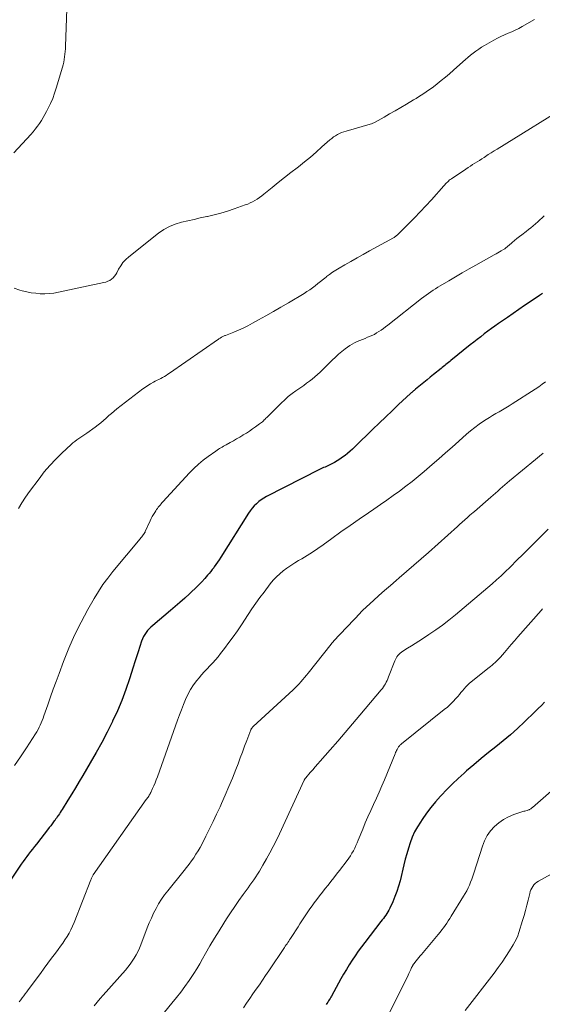
# Model space of a CAD drawing. Units: feet. Extents: x 1960000 to 1965029, y 580000 to 584606.
# Drawn here: x 1960140 to 1960243, y 582693 to 582888 of the extents above; entities that cross this region are included whole.
import ezdxf

# ---------------------------------------------------------------- set-up
doc = ezdxf.new("R2010")
doc.units = ezdxf.units.FT
doc.header["$LTSCALE"] = 100
doc.header["$MEASUREMENT"] = 0
doc.layers.add('CONTOUR INDEX', color=32, linetype='Continuous', lineweight=25)
doc.layers.add('CONTOUR INTERMEDIATE', color=40, linetype='Continuous', lineweight=15)

msp = doc.modelspace()

# ---------------------------------------------------------------- linework, layer by layer
at = {"layer": 'CONTOUR INDEX', "flags": 128}
for points, elevation in [([(1960243.34, 582833.73), (1960243.13, 582833.59), (1960242.93, 582833.45), (1960242.73, 582833.32), (1960240.88, 582832.07), (1960239.75, 582831.3), (1960238.62, 582830.53), (1960237.5, 582829.76), (1960236.38, 582828.98), (1960234.62, 582827.76), (1960233.9, 582827.25), (1960233.18, 582826.73), (1960232.47, 582826.21), (1960231.76, 582825.68), (1960231.06, 582825.14), (1960230.36, 582824.6), (1960229.67, 582824.05), (1960228.98, 582823.5), (1960225.16, 582820.42), (1960224.91, 582820.22), (1960224.66, 582820.02), (1960224.42, 582819.82), (1960224.17, 582819.62), (1960223.92, 582819.42), (1960223.68, 582819.21), (1960223.43, 582819.01), (1960223.18, 582818.81), (1960221.7, 582817.6), (1960221.06, 582817.08), (1960220.42, 582816.56), (1960219.78, 582816.04), (1960219.14, 582815.52), (1960218.1, 582814.68), (1960217.98, 582814.57), (1960217.85, 582814.47), (1960217.73, 582814.37), (1960217.61, 582814.26), (1960217.49, 582814.16), (1960217.37, 582814.05), (1960217.25, 582813.95), (1960217.13, 582813.84), (1960214.77, 582811.64), (1960213.48, 582810.43), (1960212.19, 582809.21), (1960210.92, 582807.98), (1960209.64, 582806.74), (1960206.07, 582803.25), (1960205.6, 582802.81), (1960205.13, 582802.38), (1960204.64, 582801.96), (1960204.14, 582801.55), (1960203.63, 582801.17), (1960203.11, 582800.8), (1960202.56, 582800.47), (1960202, 582800.16), (1960201.24, 582799.76), (1960200.97, 582799.62), (1960200.7, 582799.49), (1960200.42, 582799.36), (1960200.15, 582799.24), (1960199.87, 582799.12), (1960199.59, 582799), (1960199.32, 582798.87), (1960199.05, 582798.74), (1960188.51, 582793.38), (1960187.98, 582793.08), (1960187.46, 582792.75), (1960186.97, 582792.37), (1960186.51, 582791.96), (1960186.08, 582791.52), (1960185.67, 582791.06), (1960185.3, 582790.57), (1960184.95, 582790.06), (1960179.42, 582781.31), (1960179.11, 582780.83), (1960178.79, 582780.35), (1960178.47, 582779.87), (1960178.14, 582779.4), (1960178.03, 582779.25), (1960177.74, 582778.86), (1960177.45, 582778.47), (1960177.14, 582778.1), (1960176.82, 582777.73), (1960176.26, 582777.09), (1960175.65, 582776.42), (1960175.02, 582775.76), (1960174.38, 582775.11), (1960173.72, 582774.49), (1960173.21, 582774.02), (1960172.28, 582773.17), (1960171.34, 582772.34), (1960170.39, 582771.52), (1960169.43, 582770.71), (1960165.92, 582767.78), (1960165.56, 582767.46), (1960165.22, 582767.12), (1960164.9, 582766.76), (1960164.6, 582766.38), (1960164.33, 582765.98), (1960164.09, 582765.56), (1960163.89, 582765.13), (1960163.71, 582764.67), (1960163.35, 582763.57), (1960163.02, 582762.56), (1960162.69, 582761.55), (1960162.37, 582760.53), (1960162.05, 582759.51), (1960161.33, 582757.19), (1960160.61, 582755.03), (1960159.81, 582752.89), (1960158.92, 582750.8), (1960157.95, 582748.74), (1960157.92, 582748.66), (1960156.87, 582746.59), (1960155.79, 582744.54), (1960154.66, 582742.51), (1960153.51, 582740.49), (1960152.03, 582737.98), (1960151.3, 582736.74), (1960150.57, 582735.51), (1960149.83, 582734.29), (1960149.08, 582733.07), (1960147.93, 582731.21), (1960147.75, 582730.92), (1960147.57, 582730.63), (1960147.38, 582730.35), (1960147.19, 582730.06), (1960147.13, 582729.99), (1960146.96, 582729.75), (1960146.79, 582729.51), (1960146.62, 582729.27), (1960146.45, 582729.03), (1960146.37, 582728.93), (1960146.23, 582728.74), (1960146.09, 582728.55), (1960145.95, 582728.37), (1960145.82, 582728.18), (1960145.68, 582727.99), (1960145.54, 582727.8), (1960145.39, 582727.62), (1960145.25, 582727.43), (1960142.82, 582724.33), (1960142.44, 582723.84), (1960142.05, 582723.35), (1960141.67, 582722.86), (1960141.28, 582722.36), (1960140.91, 582721.87), (1960140.54, 582721.37), (1960140.18, 582720.86), (1960139.82, 582720.35), (1960136.89, 582715.99)], 940), ([(1960243.74, 582752.51), (1960243.11, 582751.88), (1960242.48, 582751.25), (1960241.84, 582750.63), (1960239.75, 582748.61), (1960238.37, 582747.33), (1960236.97, 582746.07), (1960235.53, 582744.86), (1960234.06, 582743.67), (1960232.59, 582742.5), (1960231.13, 582741.31), (1960229.69, 582740.1), (1960228.26, 582738.86), (1960227.75, 582738.42), (1960226.58, 582737.36), (1960225.44, 582736.28), (1960224.32, 582735.16), (1960223.23, 582734.01), (1960223.09, 582733.86), (1960222.12, 582732.76), (1960221.18, 582731.62), (1960220.3, 582730.45), (1960219.45, 582729.25), (1960219.09, 582728.72), (1960218.49, 582727.74), (1960217.94, 582726.74), (1960217.48, 582725.69), (1960217.07, 582724.62), (1960216.72, 582723.52), (1960216.38, 582722.42), (1960216.08, 582721.31), (1960215.79, 582720.19), (1960215.04, 582717.07), (1960214.75, 582716), (1960214.42, 582714.94), (1960214.03, 582713.91), (1960213.59, 582712.88), (1960212.99, 582711.58), (1960212.82, 582711.23), (1960212.63, 582710.88), (1960212.42, 582710.55), (1960212.2, 582710.22), (1960211.97, 582709.9), (1960211.73, 582709.58), (1960211.49, 582709.27), (1960211.25, 582708.95), (1960208.02, 582704.78), (1960207.37, 582703.91), (1960206.73, 582703.04), (1960206.12, 582702.15), (1960205.53, 582701.25), (1960204.95, 582700.34), (1960204.39, 582699.42), (1960203.84, 582698.49), (1960203.31, 582697.55), (1960201.43, 582694.15), (1960201.29, 582693.9), (1960201.14, 582693.65), (1960200.99, 582693.41), (1960200.84, 582693.17), (1960200.68, 582692.93), (1960200.52, 582692.69), (1960200.35, 582692.46)], 920)]:
    msp.add_lwpolyline(points, dxfattribs=dict(at, elevation=elevation))
at = {"layer": 'CONTOUR INTERMEDIATE', "flags": 128}
for points, elevation in [([(1960138.34, 582861.65), (1960141.71, 582865.33), (1960142.16, 582865.85), (1960142.6, 582866.38), (1960143.02, 582866.93), (1960143.42, 582867.49), (1960143.81, 582868.06), (1960144.17, 582868.65), (1960144.51, 582869.25), (1960144.84, 582869.85), (1960145.19, 582870.53), (1960145.65, 582871.49), (1960146.08, 582872.47), (1960146.44, 582873.48), (1960146.77, 582874.49), (1960148, 582878.65), (1960148.13, 582879.17), (1960148.26, 582879.69), (1960148.35, 582880.21), (1960148.43, 582880.74), (1960148.49, 582881.27), (1960148.54, 582881.8), (1960148.57, 582882.34), (1960148.6, 582882.87), (1960148.99, 582893.95)], 952), ([(1960241.75, 582888.13), (1960239.3, 582886.73), (1960238.62, 582886.36), (1960237.93, 582886.01), (1960237.22, 582885.69), (1960236.5, 582885.4), (1960235.78, 582885.1), (1960235.07, 582884.78), (1960234.38, 582884.43), (1960233.7, 582884.06), (1960231.81, 582882.98), (1960231.23, 582882.63), (1960230.67, 582882.26), (1960230.12, 582881.88), (1960229.58, 582881.47), (1960229.06, 582881.05), (1960228.54, 582880.62), (1960228.02, 582880.18), (1960227.52, 582879.74), (1960225.65, 582878.07), (1960224.86, 582877.37), (1960224.06, 582876.68), (1960223.24, 582876.02), (1960222.41, 582875.36), (1960221.68, 582874.79), (1960221.2, 582874.43), (1960220.72, 582874.09), (1960220.23, 582873.75), (1960219.74, 582873.43), (1960219.24, 582873.11), (1960218.73, 582872.79), (1960218.23, 582872.48), (1960217.72, 582872.18), (1960216.31, 582871.33), (1960215.2, 582870.68), (1960214.1, 582870.03), (1960212.98, 582869.39), (1960211.87, 582868.76), (1960210.08, 582867.76), (1960209.85, 582867.64), (1960209.62, 582867.53), (1960209.37, 582867.44), (1960209.13, 582867.36), (1960204.32, 582865.97), (1960203.88, 582865.83), (1960203.45, 582865.67), (1960203.03, 582865.49), (1960202.62, 582865.29), (1960202.22, 582865.06), (1960201.84, 582864.81), (1960201.47, 582864.54), (1960201.12, 582864.24), (1960199.53, 582862.82), (1960198.39, 582861.81), (1960197.23, 582860.82), (1960196.05, 582859.86), (1960194.85, 582858.9), (1960194.61, 582858.71), (1960193.36, 582857.73), (1960192.11, 582856.74), (1960190.87, 582855.75), (1960189.63, 582854.75), (1960187.99, 582853.42), (1960187.57, 582853.1), (1960187.13, 582852.78), (1960186.69, 582852.48), (1960186.23, 582852.2), (1960185.76, 582851.94), (1960185.29, 582851.7), (1960184.79, 582851.49), (1960184.29, 582851.3), (1960182.07, 582850.52), (1960180.77, 582850.1), (1960179.46, 582849.7), (1960178.14, 582849.35), (1960176.8, 582849.03), (1960176.64, 582849), (1960175.38, 582848.72), (1960174.13, 582848.44), (1960172.87, 582848.15), (1960171.62, 582847.86), (1960170.4, 582847.49), (1960169.24, 582847.02), (1960168.14, 582846.4), (1960167.09, 582845.68), (1960161.15, 582840.99), (1960160.56, 582840.45), (1960160.02, 582839.87), (1960159.56, 582839.22), (1960159.15, 582838.53), (1960158.8, 582837.84), (1960158.59, 582837.48), (1960158.35, 582837.14), (1960158.06, 582836.84), (1960157.74, 582836.56), (1960157.38, 582836.33), (1960157.01, 582836.14), (1960156.62, 582835.99), (1960156.22, 582835.87), (1960147.21, 582833.95), (1960146.31, 582833.8), (1960145.41, 582833.69), (1960144.5, 582833.66), (1960143.59, 582833.67), (1960142.69, 582833.75), (1960141.78, 582833.87), (1960140.89, 582834.05), (1960140.01, 582834.27), (1960139.51, 582834.41), (1960138.41, 582834.78)], 952), ([(1960249.47, 582871.76), (1960234.35, 582862.41), (1960233.76, 582862.04), (1960233.17, 582861.67), (1960232.58, 582861.3), (1960232, 582860.92), (1960231.73, 582860.74), (1960231.28, 582860.45), (1960230.83, 582860.16), (1960230.37, 582859.88), (1960229.92, 582859.59), (1960229.46, 582859.31), (1960229.01, 582859.02), (1960228.56, 582858.72), (1960228.11, 582858.43), (1960225.24, 582856.5), (1960225.03, 582856.35), (1960224.83, 582856.2), (1960224.64, 582856.03), (1960224.45, 582855.86), (1960224.27, 582855.68), (1960224.1, 582855.5), (1960223.92, 582855.31), (1960223.75, 582855.13), (1960221.26, 582852.34), (1960220.16, 582851.14), (1960219.06, 582849.94), (1960217.93, 582848.77), (1960216.79, 582847.61), (1960214.7, 582845.52), (1960214.59, 582845.41), (1960214.48, 582845.31), (1960214.36, 582845.22), (1960214.24, 582845.12), (1960214.12, 582845.04), (1960213.99, 582844.95), (1960213.86, 582844.87), (1960213.73, 582844.8), (1960208.97, 582842.16), (1960207.74, 582841.47), (1960206.52, 582840.79), (1960205.29, 582840.1), (1960204.07, 582839.4), (1960202.93, 582838.76), (1960202.28, 582838.37), (1960201.65, 582837.96), (1960201.05, 582837.52), (1960200.45, 582837.06), (1960200.34, 582836.97), (1960199.81, 582836.54), (1960199.28, 582836.12), (1960198.75, 582835.69), (1960198.22, 582835.27), (1960197.67, 582834.86), (1960197.12, 582834.46), (1960196.55, 582834.09), (1960195.98, 582833.73), (1960192.86, 582831.88), (1960191.38, 582831.01), (1960189.9, 582830.15), (1960188.41, 582829.3), (1960186.92, 582828.46), (1960185.71, 582827.79), (1960184.81, 582827.31), (1960183.89, 582826.86), (1960182.96, 582826.44), (1960182.02, 582826.04), (1960180.38, 582825.39), (1960180.25, 582825.34), (1960180.12, 582825.29), (1960179.99, 582825.23), (1960179.86, 582825.18), (1960179.83, 582825.17), (1960179.72, 582825.12), (1960179.61, 582825.06), (1960179.5, 582825), (1960179.39, 582824.94), (1960179.29, 582824.87), (1960179.19, 582824.8), (1960179.08, 582824.73), (1960178.98, 582824.66), (1960169.29, 582817.9), (1960168.95, 582817.67), (1960168.6, 582817.45), (1960168.25, 582817.24), (1960167.89, 582817.04), (1960167.53, 582816.85), (1960167.17, 582816.66), (1960166.8, 582816.47), (1960166.44, 582816.28), (1960166.06, 582816.08), (1960165.51, 582815.78), (1960164.98, 582815.46), (1960164.46, 582815.11), (1960163.96, 582814.75), (1960158.81, 582810.8), (1960158.26, 582810.36), (1960157.72, 582809.91), (1960157.19, 582809.45), (1960156.67, 582808.97), (1960156.16, 582808.5), (1960155.63, 582808.04), (1960155.08, 582807.6), (1960154.52, 582807.18), (1960152.87, 582805.98), (1960152.47, 582805.7), (1960152.07, 582805.42), (1960151.66, 582805.15), (1960151.25, 582804.89), (1960150.84, 582804.62), (1960150.44, 582804.33), (1960150.07, 582804.03), (1960149.7, 582803.7), (1960147.9, 582802.03), (1960146.67, 582800.83), (1960145.5, 582799.58), (1960144.39, 582798.27), (1960143.34, 582796.92), (1960141.43, 582794.35), (1960140.68, 582793.27), (1960139.96, 582792.16), (1960139.29, 582791.03)], 948), ([(1960243.7, 582849.13), (1960243.27, 582848.72), (1960242.83, 582848.32), (1960242.39, 582847.92), (1960241.94, 582847.54), (1960241.48, 582847.16), (1960241.02, 582846.79), (1960240.56, 582846.42), (1960240.09, 582846.06), (1960239.23, 582845.39), (1960238.75, 582845.01), (1960238.27, 582844.63), (1960237.8, 582844.24), (1960237.33, 582843.84), (1960236.66, 582843.27), (1960236.53, 582843.16), (1960236.4, 582843.05), (1960236.26, 582842.94), (1960236.13, 582842.83), (1960235.99, 582842.72), (1960235.85, 582842.62), (1960235.71, 582842.52), (1960235.56, 582842.43), (1960235.16, 582842.19), (1960234.82, 582841.99), (1960234.47, 582841.78), (1960234.12, 582841.58), (1960233.76, 582841.38), (1960230.1, 582839.34), (1960228.75, 582838.59), (1960227.4, 582837.82), (1960226.06, 582837.05), (1960224.72, 582836.26), (1960223.03, 582835.26), (1960222.55, 582834.97), (1960222.07, 582834.67), (1960221.6, 582834.37), (1960221.13, 582834.06), (1960220.67, 582833.74), (1960220.22, 582833.41), (1960219.77, 582833.07), (1960219.33, 582832.73), (1960212.6, 582827.4), (1960212.17, 582827.08), (1960211.74, 582826.76), (1960211.3, 582826.45), (1960210.86, 582826.15), (1960210.4, 582825.87), (1960209.94, 582825.6), (1960209.46, 582825.37), (1960208.97, 582825.16), (1960208.61, 582825.01), (1960208.1, 582824.8), (1960207.58, 582824.59), (1960207.06, 582824.38), (1960206.54, 582824.17), (1960206.03, 582823.94), (1960205.54, 582823.68), (1960205.07, 582823.39), (1960204.61, 582823.07), (1960204.15, 582822.72), (1960203.48, 582822.2), (1960202.83, 582821.65), (1960202.2, 582821.08), (1960201.58, 582820.5), (1960199.17, 582818.09), (1960198.66, 582817.61), (1960198.14, 582817.15), (1960197.6, 582816.71), (1960197.05, 582816.29), (1960196.48, 582815.88), (1960195.91, 582815.47), (1960195.34, 582815.07), (1960194.77, 582814.67), (1960194.36, 582814.38), (1960193.59, 582813.82), (1960192.85, 582813.24), (1960192.14, 582812.61), (1960191.45, 582811.96), (1960188.59, 582809.11), (1960188.41, 582808.94), (1960188.24, 582808.76), (1960188.07, 582808.59), (1960187.9, 582808.42), (1960187.73, 582808.25), (1960187.55, 582808.09), (1960187.36, 582807.94), (1960187.16, 582807.8), (1960186.36, 582807.22), (1960185.76, 582806.81), (1960185.15, 582806.4), (1960184.54, 582806), (1960183.91, 582805.62), (1960183.85, 582805.58), (1960183.21, 582805.2), (1960182.58, 582804.83), (1960181.94, 582804.46), (1960181.3, 582804.09), (1960180.54, 582803.66), (1960180.27, 582803.51), (1960180.01, 582803.36), (1960179.75, 582803.22), (1960179.48, 582803.07), (1960179.22, 582802.92), (1960178.97, 582802.76), (1960178.71, 582802.6), (1960178.46, 582802.42), (1960176.93, 582801.34), (1960175.95, 582800.59), (1960175, 582799.8), (1960174.09, 582798.96), (1960173.23, 582798.08), (1960167.95, 582792.33), (1960167.76, 582792.12), (1960167.57, 582791.91), (1960167.38, 582791.69), (1960167.2, 582791.48), (1960167.03, 582791.25), (1960166.86, 582791.03), (1960166.7, 582790.8), (1960166.54, 582790.56), (1960166.33, 582790.24), (1960166.08, 582789.83), (1960165.84, 582789.41), (1960165.62, 582788.99), (1960165.42, 582788.56), (1960164.45, 582786.41), (1960164.41, 582786.32), (1960164.37, 582786.24), (1960164.32, 582786.16), (1960164.27, 582786.08), (1960164.06, 582785.8), (1960163.91, 582785.58), (1960163.74, 582785.37), (1960163.58, 582785.16), (1960163.41, 582784.95), (1960157.98, 582778.46), (1960156.98, 582777.19), (1960156.02, 582775.89), (1960155.13, 582774.53), (1960154.29, 582773.15), (1960153.05, 582770.97), (1960151.69, 582768.44), (1960150.41, 582765.87), (1960149.26, 582763.24), (1960148.19, 582760.58), (1960147.32, 582758.22), (1960146.75, 582756.67), (1960146.18, 582755.12), (1960145.62, 582753.56), (1960145.07, 582752), (1960144.31, 582749.82), (1960144.14, 582749.35), (1960143.96, 582748.89), (1960143.77, 582748.44), (1960143.58, 582747.99), (1960143.36, 582747.54), (1960143.14, 582747.1), (1960142.9, 582746.67), (1960142.64, 582746.25), (1960140.88, 582743.46), (1960139.69, 582741.67), (1960138.45, 582739.93)], 944), ([(1960243.93, 582816.19), (1960243.26, 582815.68), (1960242.58, 582815.19), (1960241.88, 582814.73), (1960237.33, 582811.78), (1960236.69, 582811.38), (1960236.05, 582810.99), (1960235.4, 582810.61), (1960234.74, 582810.24), (1960234.08, 582809.87), (1960233.44, 582809.49), (1960232.8, 582809.1), (1960232.16, 582808.69), (1960231.64, 582808.34), (1960230.76, 582807.73), (1960229.9, 582807.09), (1960229.07, 582806.43), (1960228.26, 582805.74), (1960226.71, 582804.37), (1960225.39, 582803.21), (1960224.07, 582802.06), (1960222.74, 582800.9), (1960221.42, 582799.75), (1960219.83, 582798.36), (1960218.64, 582797.36), (1960217.44, 582796.37), (1960216.21, 582795.41), (1960214.97, 582794.47), (1960213.7, 582793.56), (1960212.44, 582792.66), (1960211.16, 582791.77), (1960209.87, 582790.89), (1960208.78, 582790.15), (1960206.94, 582788.9), (1960205.12, 582787.64), (1960203.31, 582786.36), (1960201.52, 582785.06), (1960199.75, 582783.77), (1960198.71, 582783.04), (1960197.66, 582782.33), (1960196.59, 582781.66), (1960195.51, 582781.01), (1960194.91, 582780.66), (1960194.12, 582780.18), (1960193.35, 582779.69), (1960192.59, 582779.16), (1960191.85, 582778.62), (1960191.15, 582778.04), (1960190.48, 582777.42), (1960189.86, 582776.75), (1960189.27, 582776.04), (1960188.03, 582774.41), (1960187.21, 582773.31), (1960186.41, 582772.2), (1960185.63, 582771.07), (1960184.86, 582769.94), (1960183.54, 582767.92), (1960182.73, 582766.72), (1960181.91, 582765.53), (1960181.05, 582764.36), (1960180.19, 582763.2), (1960179.41, 582762.18), (1960178.91, 582761.55), (1960178.38, 582760.93), (1960177.84, 582760.34), (1960177.28, 582759.76), (1960176.71, 582759.17), (1960176.16, 582758.58), (1960175.63, 582757.97), (1960175.12, 582757.35), (1960174.71, 582756.84), (1960174.05, 582755.95), (1960173.45, 582755.04), (1960172.92, 582754.07), (1960172.45, 582753.08), (1960172.02, 582752.05), (1960171.61, 582751.03), (1960171.22, 582749.99), (1960170.84, 582748.95), (1960166.85, 582737.71), (1960166.63, 582737.11), (1960166.4, 582736.52), (1960166.15, 582735.94), (1960165.88, 582735.36), (1960165.52, 582734.59), (1960165.43, 582734.4), (1960165.33, 582734.22), (1960165.23, 582734.04), (1960165.12, 582733.86), (1960165, 582733.68), (1960164.89, 582733.51), (1960164.77, 582733.34), (1960164.65, 582733.17), (1960154.12, 582718.21), (1960154.06, 582718.13), (1960153.91, 582717.84), (1960153.83, 582717.69), (1960153.76, 582717.54), (1960153.7, 582717.39), (1960153.63, 582717.23), (1960150.32, 582708.75), (1960150.02, 582708.03), (1960149.69, 582707.33), (1960149.32, 582706.65), (1960148.92, 582705.98), (1960148.5, 582705.32), (1960148.06, 582704.68), (1960147.61, 582704.04), (1960147.15, 582703.41), (1960146.6, 582702.66), (1960145.85, 582701.67), (1960145.11, 582700.67), (1960144.37, 582699.66), (1960143.63, 582698.66), (1960141.21, 582695.38), (1960140.91, 582694.98), (1960140.61, 582694.58), (1960140.32, 582694.18), (1960140.02, 582693.77), (1960139.73, 582693.37), (1960139.42, 582692.97)], 936), ([(1960243.47, 582802.03), (1960242.71, 582801.4), (1960241.95, 582800.77), (1960236.8, 582796.47), (1960236.33, 582796.08), (1960235.86, 582795.68), (1960235.4, 582795.28), (1960234.94, 582794.88), (1960234.48, 582794.47), (1960234.02, 582794.07), (1960233.56, 582793.67), (1960233.1, 582793.27), (1960229.85, 582790.44), (1960229.54, 582790.18), (1960229.24, 582789.92), (1960228.93, 582789.65), (1960228.63, 582789.39), (1960228.55, 582789.33), (1960228.28, 582789.1), (1960228.02, 582788.87), (1960227.76, 582788.64), (1960227.49, 582788.4), (1960227.23, 582788.16), (1960226.97, 582787.93), (1960226.71, 582787.69), (1960226.45, 582787.46), (1960220.68, 582782.27), (1960219.25, 582781), (1960217.81, 582779.73), (1960216.36, 582778.47), (1960214.9, 582777.23), (1960214.26, 582776.69), (1960213.12, 582775.71), (1960211.99, 582774.73), (1960210.86, 582773.73), (1960209.75, 582772.72), (1960207.66, 582770.81), (1960207.6, 582770.75), (1960207.53, 582770.69), (1960207.47, 582770.63), (1960207.41, 582770.57), (1960207.35, 582770.5), (1960207.28, 582770.44), (1960207.22, 582770.38), (1960207.16, 582770.31), (1960201.86, 582764.64), (1960201.8, 582764.56), (1960201.73, 582764.49), (1960201.66, 582764.41), (1960201.59, 582764.34), (1960201.53, 582764.26), (1960201.46, 582764.19), (1960201.4, 582764.11), (1960201.34, 582764.03), (1960196.8, 582758.3), (1960196.45, 582757.87), (1960196.09, 582757.44), (1960195.73, 582757.02), (1960195.36, 582756.6), (1960194.98, 582756.19), (1960194.59, 582755.79), (1960194.19, 582755.39), (1960193.79, 582755.01), (1960185.88, 582747.69), (1960185.81, 582747.62), (1960185.74, 582747.54), (1960185.67, 582747.46), (1960185.61, 582747.38), (1960185.55, 582747.3), (1960185.49, 582747.21), (1960185.45, 582747.12), (1960185.41, 582747.02), (1960184.62, 582744.91), (1960184.18, 582743.76), (1960183.75, 582742.61), (1960183.31, 582741.46), (1960182.87, 582740.31), (1960182.43, 582739.17), (1960181.75, 582737.45), (1960181.05, 582735.75), (1960180.32, 582734.06), (1960179.57, 582732.37), (1960179.3, 582731.77), (1960178.61, 582730.29), (1960177.91, 582728.81), (1960177.2, 582727.34), (1960176.47, 582725.88), (1960175.72, 582724.4), (1960175.34, 582723.69), (1960174.95, 582722.99), (1960174.52, 582722.31), (1960174.08, 582721.64), (1960173.62, 582720.98), (1960173.14, 582720.33), (1960172.65, 582719.7), (1960172.15, 582719.07), (1960168.9, 582715.08), (1960168.25, 582714.24), (1960167.65, 582713.38), (1960167.09, 582712.48), (1960166.58, 582711.56), (1960166.11, 582710.61), (1960165.66, 582709.65), (1960165.24, 582708.68), (1960164.85, 582707.7), (1960163.58, 582704.31), (1960163.3, 582703.63), (1960162.99, 582702.96), (1960162.64, 582702.31), (1960162.26, 582701.68), (1960161.86, 582701.06), (1960161.43, 582700.46), (1960160.97, 582699.88), (1960160.49, 582699.32), (1960156.11, 582694.35), (1960155.49, 582693.65), (1960154.88, 582692.94), (1960154.27, 582692.24)], 932), ([(1960244.47, 582786.91), (1960242.19, 582784.62), (1960241.58, 582784.01), (1960240.97, 582783.41), (1960240.36, 582782.8), (1960239.75, 582782.19), (1960239.14, 582781.59), (1960238.53, 582780.99), (1960237.91, 582780.38), (1960237.3, 582779.78), (1960236.83, 582779.3), (1960235.97, 582778.47), (1960235.1, 582777.66), (1960234.21, 582776.86), (1960233.31, 582776.07), (1960226.03, 582769.87), (1960224.76, 582768.83), (1960223.47, 582767.83), (1960222.14, 582766.87), (1960220.79, 582765.96), (1960219.51, 582765.13), (1960218.77, 582764.65), (1960218.03, 582764.18), (1960217.29, 582763.71), (1960216.54, 582763.25), (1960215.59, 582762.66), (1960215.33, 582762.48), (1960215.07, 582762.28), (1960214.84, 582762.06), (1960214.63, 582761.83), (1960214.43, 582761.57), (1960214.26, 582761.3), (1960214.11, 582761.02), (1960213.98, 582760.73), (1960212.77, 582757.54), (1960212.63, 582757.19), (1960212.48, 582756.86), (1960212.32, 582756.53), (1960212.14, 582756.2), (1960211.95, 582755.88), (1960211.75, 582755.58), (1960211.53, 582755.28), (1960211.3, 582754.99), (1960207.09, 582749.98), (1960205.63, 582748.24), (1960204.16, 582746.52), (1960202.67, 582744.8), (1960201.18, 582743.09), (1960199.18, 582740.81), (1960198.69, 582740.25), (1960198.19, 582739.68), (1960197.7, 582739.12), (1960197.21, 582738.55), (1960196.33, 582737.53), (1960196.28, 582737.47), (1960196.24, 582737.41), (1960196.2, 582737.35), (1960196.16, 582737.29), (1960196.13, 582737.23), (1960196.1, 582737.16), (1960196.06, 582737.1), (1960196.03, 582737.03), (1960191.09, 582726.38), (1960190.49, 582725.12), (1960189.86, 582723.86), (1960189.2, 582722.62), (1960188.52, 582721.39), (1960187.8, 582720.12), (1960187.46, 582719.54), (1960187.11, 582718.96), (1960186.75, 582718.39), (1960186.38, 582717.83), (1960186.01, 582717.27), (1960185.63, 582716.72), (1960185.24, 582716.17), (1960184.85, 582715.62), (1960183.91, 582714.33), (1960183.05, 582713.13), (1960182.21, 582711.92), (1960181.39, 582710.7), (1960180.58, 582709.47), (1960180.03, 582708.61), (1960179.09, 582707.12), (1960178.18, 582705.63), (1960177.29, 582704.12), (1960176.42, 582702.6), (1960175.83, 582701.52), (1960175.26, 582700.53), (1960174.68, 582699.56), (1960174.06, 582698.6), (1960173.43, 582697.65), (1960173.13, 582697.22), (1960172.32, 582696.07), (1960171.48, 582694.94), (1960170.63, 582693.83), (1960169.75, 582692.73), (1960166.56, 582688.85)], 928), ([(1960243.34, 582771.05), (1960243.07, 582770.75), (1960238.45, 582765.49), (1960237.78, 582764.73), (1960237.12, 582763.97), (1960236.46, 582763.2), (1960235.79, 582762.43), (1960234.97, 582761.47), (1960234.71, 582761.19), (1960234.45, 582760.91), (1960234.18, 582760.65), (1960233.91, 582760.39), (1960233.62, 582760.14), (1960233.33, 582759.89), (1960233.04, 582759.65), (1960232.74, 582759.41), (1960229.16, 582756.56), (1960228.79, 582756.25), (1960228.43, 582755.91), (1960228.09, 582755.56), (1960227.77, 582755.19), (1960227.46, 582754.81), (1960227.15, 582754.43), (1960226.83, 582754.05), (1960226.51, 582753.68), (1960226.12, 582753.23), (1960225.58, 582752.65), (1960225.02, 582752.09), (1960224.44, 582751.56), (1960223.84, 582751.05), (1960215.34, 582744.24), (1960215.21, 582744.14), (1960215.09, 582744.03), (1960214.98, 582743.91), (1960214.87, 582743.79), (1960214.77, 582743.67), (1960214.67, 582743.54), (1960214.59, 582743.4), (1960214.51, 582743.25), (1960214.46, 582743.13), (1960214.36, 582742.92), (1960214.26, 582742.71), (1960214.17, 582742.5), (1960214.08, 582742.29), (1960211.97, 582737.13), (1960211.45, 582735.89), (1960210.91, 582734.65), (1960210.36, 582733.43), (1960209.79, 582732.21), (1960209.23, 582730.99), (1960208.67, 582729.76), (1960208.14, 582728.53), (1960207.63, 582727.29), (1960206.75, 582725.12), (1960206.52, 582724.59), (1960206.29, 582724.06), (1960206.04, 582723.54), (1960205.78, 582723.02), (1960205.5, 582722.51), (1960205.2, 582722.02), (1960204.88, 582721.54), (1960204.54, 582721.07), (1960203, 582719.07), (1960202.44, 582718.35), (1960201.88, 582717.64), (1960201.32, 582716.92), (1960200.75, 582716.21), (1960200.18, 582715.5), (1960199.62, 582714.79), (1960199.06, 582714.07), (1960198.51, 582713.35), (1960198, 582712.67), (1960197.57, 582712.09), (1960197.15, 582711.5), (1960196.74, 582710.91), (1960196.34, 582710.31), (1960195.95, 582709.7), (1960195.56, 582709.09), (1960195.17, 582708.49), (1960194.78, 582707.88), (1960193.43, 582705.8), (1960193.27, 582705.55), (1960193.1, 582705.3), (1960192.93, 582705.05), (1960192.77, 582704.8), (1960192.6, 582704.55), (1960192.43, 582704.3), (1960192.26, 582704.05), (1960192.1, 582703.8), (1960188.98, 582699.17), (1960188.35, 582698.25), (1960187.73, 582697.32), (1960187.1, 582696.41), (1960186.46, 582695.49), (1960185.83, 582694.57), (1960185.2, 582693.65), (1960184.57, 582692.73), (1960183.95, 582691.81)], 924), ([(1960249.33, 582738.58), (1960241.32, 582731.61), (1960241.22, 582731.52), (1960241.11, 582731.44), (1960241.01, 582731.37), (1960240.9, 582731.29), (1960240.78, 582731.23), (1960240.67, 582731.17), (1960240.55, 582731.12), (1960240.42, 582731.08), (1960240.27, 582731.03), (1960240.06, 582730.97), (1960239.86, 582730.91), (1960239.66, 582730.85), (1960239.46, 582730.78), (1960237.65, 582730.19), (1960236.59, 582729.75), (1960235.58, 582729.23), (1960234.66, 582728.57), (1960233.79, 582727.82), (1960233.03, 582726.94), (1960232.37, 582726.02), (1960231.85, 582725.01), (1960231.42, 582723.94), (1960229.68, 582718.54), (1960229.49, 582717.95), (1960229.28, 582717.36), (1960229.05, 582716.78), (1960228.82, 582716.21), (1960228.56, 582715.64), (1960228.29, 582715.08), (1960227.99, 582714.54), (1960227.68, 582714.01), (1960225.22, 582710.04), (1960224.92, 582709.56), (1960224.62, 582709.1), (1960224.31, 582708.64), (1960223.99, 582708.18), (1960223.66, 582707.73), (1960223.33, 582707.28), (1960222.99, 582706.84), (1960222.63, 582706.41), (1960219.28, 582702.42), (1960219.02, 582702.11), (1960218.76, 582701.79), (1960218.51, 582701.48), (1960218.26, 582701.16), (1960217.79, 582700.57), (1960217.77, 582700.55), (1960217.76, 582700.53), (1960217.74, 582700.51), (1960217.73, 582700.49), (1960217.67, 582700.41), (1960217.66, 582700.39), (1960217.64, 582700.37), (1960217.63, 582700.34), (1960217.62, 582700.32), (1960217.54, 582700.18), (1960217.49, 582700.08), (1960217.44, 582699.99), (1960217.39, 582699.89), (1960217.35, 582699.8), (1960217.18, 582699.44), (1960217.05, 582699.16), (1960216.92, 582698.88), (1960216.79, 582698.61), (1960216.65, 582698.33), (1960210.58, 582686.04)], 916), ([(1960257.38, 582725.19), (1960242.52, 582716.98), (1960242.2, 582716.76), (1960241.9, 582716.53), (1960241.64, 582716.25), (1960241.41, 582715.94), (1960241.22, 582715.6), (1960241.05, 582715.26), (1960240.92, 582714.89), (1960240.81, 582714.52), (1960240.5, 582713.22), (1960240.24, 582712.2), (1960239.97, 582711.17), (1960239.68, 582710.16), (1960239.37, 582709.14), (1960238.63, 582706.75), (1960238.41, 582706.12), (1960238.16, 582705.5), (1960237.86, 582704.91), (1960237.53, 582704.32), (1960236.81, 582703.16), (1960236.08, 582702.02), (1960235.33, 582700.89), (1960234.54, 582699.79), (1960233.73, 582698.7), (1960227.98, 582691.29)], 912)]:
    msp.add_lwpolyline(points, dxfattribs=dict(at, elevation=elevation))

doc.saveas('drawing.dxf')
